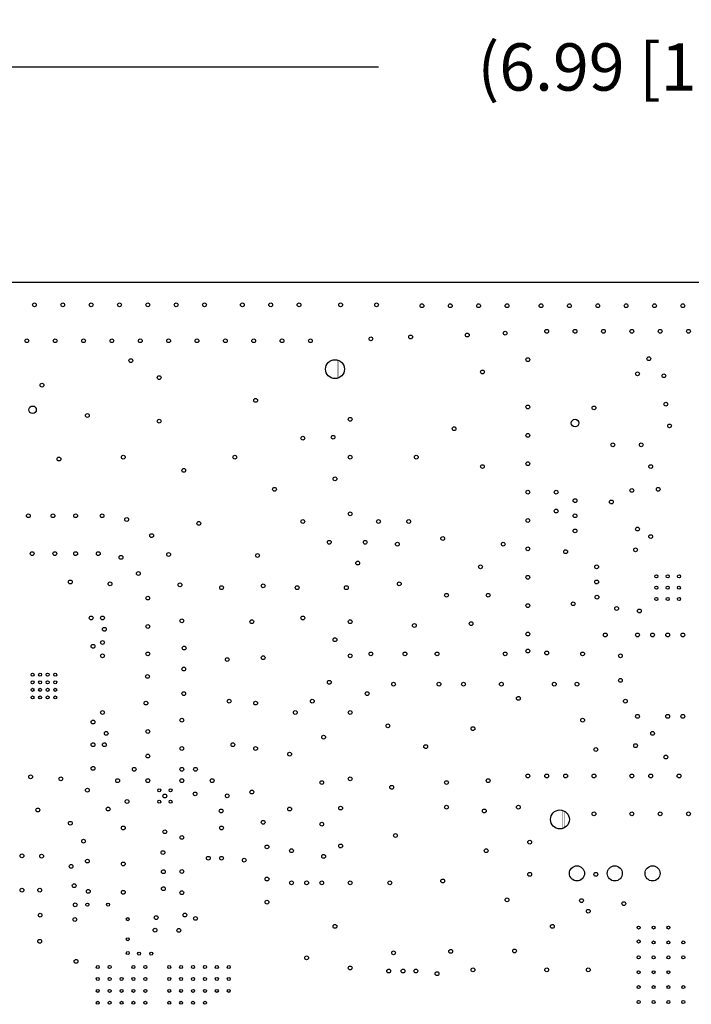
# Model space of a CAD drawing. Units: inches. Extents: x 0 to 34, y 0 to 22.
# Drawn here: x 24 to 25.7, y 12.6 to 15.2 of the extents above; entities that cross this region are included whole.
import ezdxf

# ---------------------------------------------------------------- set-up
doc = ezdxf.new("R2010")
doc.units = ezdxf.units.IN
doc.header["$LTSCALE"] = 1.87
doc.header["$MEASUREMENT"] = 0
doc.layers.get('0').update_dxf_attribs({"linetype": 'CONTINUOUS'})
doc.layers.add('02___PRT_ALL_AXES', color=7, linetype='CONTINUOUS')
doc.layers.add('DIMENSIONS', color=7, linetype='CONTINUOUS')
doc.styles.get("Standard").update_dxf_attribs({"font": 'txt', "width": 0.8})
doc.dimstyles.new('DIMSTYLE_1', dxfattribs={"dimtxt": 0.125, "dimasz": 0.18, "dimexe": 0.125, "dimexo": 0.0625, "dimgap": 0.0625, "dimtad": 0, "dimtih": 1, "dimtoh": 1, "dimzin": 4, "dimdsep": 46, "dimtxsty": 'STANDARD', "dimblk": '_FILLED', "dimblk1": '_FILLED', "dimblk2": '_FILLED', "dimcen": 0.09, "dimadec": 0, "dimazin": 0, "dimtp": 0.001, "dimtm": 0.001, "dimtfac": 1, "dimtofl": 0, "dimtmove": 0, "dimatfit": 3, "dimldrblk": '_FILLED', "dimfxl": 1, "dimtolj": 1, "dimtzin": 4, "dimarcsym": 0})

# ---------------------------------------------------------------- blocks, each defined once
blk = doc.blocks.new('_FILLED')
at = {"color": 0, "linetype": 'BYBLOCK'}
blk.add_solid([(0, 0), (-1, 0.174), (-1, -0.174)], dxfattribs=at)
blk = doc.blocks.new('*D0')
at = {"layer": 'DIMENSIONS', "color": 2, "linetype": 'CONTINUOUS'}
for p, q in [((22.1905, 14.0034), (22.1905, 15.2143)), ((29.1845, 14.1234), (29.1845, 15.2143)), ((22.1905, 15.0893), (24.9125, 15.0893)), ((29.1845, 15.0893), (26.4625, 15.0893))]:
    blk.add_line(p, q, dxfattribs=at)
at = {"layer": 'DIMENSIONS', "color": 2, "linetype": 'CONTINUOUS', "xscale": 0.18, "yscale": 0.18, "zscale": 0.18, "rotation": 180}
blk.add_blockref('_FILLED', (22.1905, 15.0893), dxfattribs=at)
at = {"layer": 'DIMENSIONS', "color": 2, "linetype": 'CONTINUOUS', "xscale": 0.18, "yscale": 0.18, "zscale": 0.18}
blk.add_blockref('_FILLED', (29.1845, 15.0893), dxfattribs=at)
at = {"layer": 'DIMENSIONS', "color": 2, "linetype": 'CONTINUOUS', "insert": (25.6875, 15.1518), "char_height": 0.125, "width": 1.425, "attachment_point": 2, "line_spacing_factor": 0.9}
blk.add_mtext('(6.99{\\Ftxt.shx;\\W1.000000;\\H0.125000; }[177.6])', dxfattribs=at)

msp = doc.modelspace()

# ---------------------------------------------------------------- linework, layer by layer
at = {"color": 7, "linetype": 'CONTINUOUS'}
msp.add_line((22.6425, 14.5209), (28.7325, 14.5209), dxfattribs=at)
at = {"color": 7, "linetype": 'CONTINUOUS', "const_width": 0.00017}
for points in [[(24.7852, 14.3122), (24.7852, 14.2697)], [(24.7897, 14.3144), (24.7897, 14.2675)], [(24.7942, 14.3159), (24.7942, 14.2659)], [(24.7987, 14.3159), (24.7987, 14.2659)], [(24.8032, 14.3148), (24.8032, 14.2671)], [(24.8077, 14.3136), (24.8077, 14.2683)], [(24.8122, 14.3106), (24.8122, 14.2713)], [(24.7762, 14.3032), (24.7762, 14.2787)], [(24.7807, 14.3092), (24.7807, 14.2727)], [(24.8167, 14.3064), (24.8167, 14.2755)], [(24.8212, 14.2976), (24.8212, 14.2843)], [(25.3722, 13.1147), (25.3722, 13.0872)], [(25.3767, 13.1199), (25.3767, 13.082)], [(25.3812, 13.1229), (25.3812, 13.079)], [(25.3857, 13.1246), (25.3857, 13.0773)], [(25.3902, 13.1259), (25.3902, 13.0759)], [(25.3947, 13.1259), (25.3947, 13.0759)], [(25.3992, 13.1246), (25.3992, 13.0773)], [(25.4037, 13.123), (25.4037, 13.0789)], [(25.4082, 13.12), (25.4082, 13.0819)], [(25.4127, 13.1149), (25.4127, 13.087)]]:
    msp.add_lwpolyline(points, dxfattribs=at)
at = {"layer": '02___PRT_ALL_AXES', "color": 7, "linetype": 'CONTINUOUS'}
for centre, radius in [((24.0025, 14.4609), 0.005), ((24.0775, 14.4609), 0.005), ((24.1525, 14.4609), 0.005), ((24.2275, 14.4609), 0.005), ((24.3025, 14.4609), 0.005), ((24.3775, 14.4609), 0.005), ((24.4525, 14.4609), 0.005), ((24.5525, 14.4609), 0.005), ((24.6275, 14.4609), 0.005), ((24.7025, 14.4609), 0.005), ((24.8125, 14.4609), 0.005), ((24.9075, 14.4609), 0.005), ((25.0275, 14.4584), 0.005), ((25.1025, 14.4584), 0.005), ((25.1775, 14.4584), 0.005), ((25.2525, 14.4584), 0.005), ((25.3425, 14.4584), 0.005), ((25.4175, 14.4584), 0.005), ((25.4925, 14.4584), 0.005), ((25.5675, 14.4584), 0.005), ((25.6425, 14.4584), 0.005), ((25.7175, 14.4584), 0.005), ((25.2475, 14.3859), 0.005), ((25.3575, 14.3909), 0.005), ((25.4325, 14.3909), 0.005), ((25.5075, 14.3909), 0.005), ((25.5825, 14.3909), 0.005), ((25.6575, 14.3909), 0.005), ((25.7325, 14.3909), 0.005), ((23.9825, 14.3659), 0.005), ((24.0575, 14.3659), 0.005), ((24.1325, 14.3659), 0.005), ((24.2075, 14.3659), 0.005), ((24.2825, 14.3659), 0.005), ((24.3575, 14.3659), 0.005), ((24.4325, 14.3659), 0.005), ((24.5075, 14.3659), 0.005), ((24.5825, 14.3659), 0.005), ((24.6575, 14.3659), 0.005), ((24.7325, 14.3659), 0.005), ((24.8925, 14.3709), 0.005), ((24.9975, 14.3759), 0.005), ((25.1475, 14.3809), 0.005), ((24.2575, 14.3134), 0.005), ((24.7975, 14.2909), 0.025), ((25.3075, 14.3159), 0.005), ((25.6275, 14.3184), 0.005), ((25.1875, 14.2834), 0.005), ((24.3325, 14.2684), 0.005), ((25.5975, 14.2784), 0.005), ((25.6675, 14.2734), 0.005), ((24.0225, 14.2484), 0.005), ((24.5875, 14.2084), 0.005), ((23.9975, 14.1834), 0.01), ((25.3075, 14.1909), 0.005), ((25.4825, 14.1884), 0.005), ((25.6725, 14.1984), 0.005), ((24.1425, 14.1684), 0.005), ((24.3325, 14.1534), 0.005), ((24.8375, 14.1584), 0.005), ((25.4325, 14.1484), 0.01), ((25.1125, 14.1334), 0.005), ((25.6825, 14.1409), 0.005), ((24.7125, 14.1084), 0.005), ((24.7925, 14.1109), 0.005), ((25.3075, 14.1159), 0.005), ((25.5325, 14.0909), 0.005), ((25.6075, 14.0909), 0.005), ((24.0675, 14.0534), 0.005), ((24.2375, 14.0584), 0.005), ((24.5325, 14.0584), 0.005), ((24.8375, 14.0584), 0.005), ((25.0125, 14.0584), 0.005), ((24.3975, 14.0234), 0.005), ((25.1875, 14.0334), 0.005), ((25.3075, 14.0409), 0.005), ((25.6325, 14.0334), 0.005), ((24.7975, 14.0009), 0.005), ((24.6375, 13.9734), 0.005), ((25.5825, 13.9704), 0.005), ((25.6525, 13.9734), 0.005), ((25.3075, 13.9659), 0.005), ((25.3825, 13.9659), 0.005), ((25.4325, 13.9434), 0.005), ((25.3825, 13.9159), 0.005), ((25.5285, 13.9399), 0.005), ((23.9865, 13.9034), 0.005), ((24.0515, 13.9034), 0.005), ((24.1115, 13.9034), 0.005), ((24.1815, 13.9034), 0.005), ((24.2465, 13.8934), 0.005), ((24.8375, 13.9084), 0.005), ((25.3075, 13.8909), 0.005), ((25.4325, 13.9034), 0.005), ((24.4375, 13.8834), 0.005), ((24.7125, 13.8884), 0.005), ((24.9125, 13.8884), 0.005), ((24.9925, 13.8884), 0.005), ((25.4325, 13.8634), 0.005), ((25.5975, 13.8684), 0.005), ((24.3125, 13.8509), 0.005), ((25.0825, 13.8434), 0.005), ((25.6325, 13.8484), 0.005), ((24.7825, 13.8334), 0.005), ((24.8775, 13.8334), 0.005), ((24.9625, 13.8284), 0.005), ((25.2425, 13.8284), 0.005), ((25.3075, 13.8159), 0.005), ((25.5925, 13.8134), 0.005), ((23.9965, 13.8034), 0.005), ((24.0565, 13.8034), 0.005), ((24.1115, 13.8034), 0.005), ((24.1715, 13.8034), 0.005), ((24.2315, 13.7934), 0.005), ((24.3575, 13.8009), 0.005), ((24.5925, 13.7984), 0.005), ((25.4075, 13.8084), 0.005), ((24.8575, 13.7784), 0.005), ((25.1825, 13.7684), 0.005), ((25.4895, 13.7684), 0.005), ((24.2775, 13.7509), 0.005), ((25.3075, 13.7409), 0.005), ((25.6475, 13.7434), 0.004), ((25.6775, 13.7434), 0.004), ((25.7075, 13.7434), 0.004), ((24.0975, 13.7284), 0.005), ((24.2025, 13.7234), 0.005), ((24.3875, 13.7209), 0.005), ((24.4975, 13.7134), 0.005), ((24.6075, 13.7184), 0.005), ((24.6975, 13.7134), 0.005), ((24.8275, 13.7134), 0.005), ((24.9675, 13.7234), 0.005), ((25.4895, 13.7284), 0.005), ((25.6475, 13.7134), 0.004), ((25.6775, 13.7134), 0.004), ((25.7072, 13.7134), 0.004), ((24.3025, 13.6859), 0.005), ((25.0925, 13.6934), 0.005), ((25.2025, 13.6934), 0.005), ((25.4905, 13.6884), 0.005), ((25.6475, 13.6834), 0.004), ((25.6775, 13.6834), 0.004), ((25.7074, 13.6836), 0.004), ((25.3075, 13.6659), 0.005), ((25.4275, 13.6709), 0.005), ((25.5425, 13.6584), 0.005), ((24.1525, 13.6334), 0.005), ((24.1825, 13.6334), 0.005), ((24.7125, 13.6334), 0.005), ((25.6025, 13.6519), 0.005), ((24.1875, 13.6034), 0.005), ((24.3025, 13.6109), 0.005), ((24.3925, 13.6259), 0.005), ((24.5775, 13.6234), 0.005), ((24.8375, 13.6234), 0.005), ((25.0075, 13.6134), 0.005), ((25.1575, 13.6184), 0.005), ((25.3075, 13.5909), 0.005), ((25.5125, 13.5884), 0.005), ((25.5975, 13.5884), 0.005), ((25.6375, 13.5884), 0.005), ((25.6775, 13.5884), 0.005), ((25.7175, 13.5884), 0.005), ((24.1575, 13.5584), 0.005), ((24.1825, 13.5684), 0.005), ((24.3985, 13.5539), 0.005), ((24.7975, 13.5759), 0.005), ((24.1825, 13.5334), 0.005), ((24.3025, 13.5384), 0.005), ((24.6075, 13.5284), 0.005), ((24.8375, 13.5334), 0.005), ((24.8925, 13.5384), 0.005), ((24.9825, 13.5384), 0.005), ((25.0675, 13.5384), 0.005), ((25.2475, 13.5384), 0.005), ((25.3075, 13.5459), 0.005), ((25.3575, 13.5409), 0.005), ((25.4525, 13.5384), 0.005), ((25.5525, 13.5334), 0.005), ((24.5125, 13.5234), 0.005), ((23.9975, 13.4834), 0.004), ((24.0175, 13.4834), 0.004), ((24.0375, 13.4834), 0.004), ((24.0575, 13.4834), 0.004), ((24.3015, 13.4789), 0.005), ((24.3975, 13.4984), 0.005), ((23.9975, 13.4634), 0.004), ((24.0175, 13.4634), 0.004), ((24.0375, 13.4634), 0.004), ((24.0575, 13.4634), 0.004), ((24.7825, 13.4634), 0.005), ((24.9525, 13.4584), 0.005), ((25.0725, 13.4584), 0.005), ((25.1375, 13.4584), 0.005), ((25.2375, 13.4584), 0.005), ((25.3775, 13.4584), 0.005), ((25.4375, 13.4584), 0.005), ((25.5525, 13.4684), 0.005), ((23.9975, 13.4434), 0.004), ((23.9975, 13.4234), 0.004), ((24.0175, 13.4434), 0.004), ((24.0175, 13.4234), 0.004), ((24.0375, 13.4434), 0.004), ((24.0375, 13.4234), 0.004), ((24.0575, 13.4434), 0.004), ((24.0575, 13.4234), 0.004), ((24.3975, 13.4334), 0.005), ((24.8825, 13.4334), 0.005), ((25.2825, 13.4209), 0.005), ((24.2975, 13.4084), 0.005), ((24.5175, 13.4134), 0.005), ((24.5875, 13.4084), 0.005), ((24.7375, 13.4134), 0.005), ((25.5655, 13.4134), 0.005), ((24.1825, 13.3834), 0.005), ((24.6925, 13.3834), 0.005), ((24.8375, 13.3834), 0.005), ((25.5975, 13.3734), 0.005), ((25.6775, 13.3734), 0.005), ((25.7175, 13.3734), 0.005), ((24.1575, 13.3584), 0.005), ((24.3925, 13.3634), 0.005), ((24.9375, 13.3484), 0.005), ((25.4525, 13.3634), 0.005), ((24.1925, 13.3284), 0.005), ((24.3025, 13.3334), 0.005), ((24.7675, 13.3184), 0.005), ((25.1625, 13.3409), 0.005), ((25.6375, 13.3284), 0.005), ((24.1575, 13.2984), 0.005), ((24.1875, 13.2984), 0.005), ((24.5275, 13.2984), 0.005), ((25.0375, 13.2934), 0.005), ((25.5925, 13.2959), 0.005), ((24.3025, 13.2684), 0.005), ((24.3925, 13.2884), 0.005), ((24.5875, 13.2884), 0.005), ((24.6775, 13.2734), 0.005), ((25.4875, 13.2859), 0.005), ((25.6725, 13.2659), 0.005), ((23.9925, 13.2134), 0.005), ((24.1575, 13.2359), 0.005), ((24.2665, 13.2334), 0.005), ((24.3925, 13.2334), 0.005), ((24.4285, 13.2334), 0.005), ((25.3075, 13.2159), 0.005), ((25.3575, 13.2159), 0.005), ((25.4075, 13.2159), 0.005), ((25.4825, 13.2159), 0.005), ((25.5825, 13.2159), 0.005), ((25.6325, 13.2159), 0.005), ((25.7075, 13.2159), 0.005), ((24.0725, 13.2084), 0.005), ((24.2225, 13.2034), 0.005), ((24.3025, 13.2034), 0.005), ((24.3925, 13.2034), 0.005), ((24.4725, 13.2034), 0.005), ((24.7625, 13.1984), 0.005), ((24.8375, 13.2084), 0.005), ((25.0925, 13.1984), 0.005), ((25.2025, 13.2034), 0.005), ((24.1425, 13.1784), 0.005), ((24.3325, 13.1779), 0.004), ((24.3475, 13.1629), 0.005), ((24.3625, 13.1779), 0.004), ((24.4275, 13.1684), 0.005), ((24.5125, 13.1634), 0.005), ((24.5775, 13.1734), 0.005), ((24.9475, 13.1859), 0.005), ((24.2475, 13.1484), 0.005), ((24.3325, 13.1479), 0.004), ((24.3625, 13.1479), 0.004), ((24.0115, 13.1259), 0.005), ((24.1975, 13.1284), 0.005), ((24.4965, 13.1234), 0.005), ((24.6775, 13.1284), 0.005), ((24.8125, 13.1309), 0.005), ((25.0925, 13.1334), 0.005), ((25.1925, 13.1234), 0.005), ((25.2825, 13.1334), 0.005), ((25.3925, 13.1009), 0.025), ((25.4825, 13.1159), 0.005), ((25.5825, 13.1159), 0.005), ((25.6575, 13.1159), 0.005), ((25.7325, 13.1159), 0.005), ((24.0975, 13.0909), 0.005), ((24.6075, 13.0934), 0.005), ((24.7625, 13.0884), 0.005), ((24.2375, 13.0784), 0.005), ((24.3475, 13.0684), 0.005), ((24.4975, 13.0784), 0.005), ((24.9575, 13.0584), 0.005), ((24.1325, 13.0434), 0.005), ((24.3925, 13.0534), 0.005), ((24.8125, 13.0309), 0.005), ((25.3125, 13.0409), 0.005), ((23.9695, 13.0049), 0.005), ((24.3425, 13.0134), 0.005), ((24.6175, 13.0284), 0.005), ((24.6825, 13.0184), 0.005), ((25.1975, 13.0184), 0.005), ((24.0215, 13.0039), 0.005), ((24.1425, 12.9909), 0.005), ((24.2375, 12.9834), 0.005), ((24.4625, 12.9984), 0.005), ((24.4975, 12.9984), 0.005), ((24.5575, 12.9934), 0.005), ((24.7675, 13.0034), 0.005), ((24.0995, 12.9769), 0.005), ((24.3435, 12.9629), 0.005), ((24.3925, 12.9634), 0.005), ((25.3125, 12.9559), 0.005), ((25.4375, 12.9584), 0.02), ((25.4875, 12.9559), 0.005), ((25.5375, 12.9584), 0.02), ((25.6375, 12.9584), 0.02), ((24.6175, 12.9434), 0.005), ((24.6825, 12.9334), 0.005), ((24.7225, 12.9334), 0.005), ((24.7625, 12.9334), 0.005), ((24.8375, 12.9334), 0.005), ((24.9425, 12.9334), 0.005), ((25.0825, 12.9384), 0.005), ((23.9695, 12.9139), 0.005), ((24.0165, 12.9139), 0.005), ((24.1075, 12.9259), 0.005), ((24.145, 12.9109), 0.005), ((24.2375, 12.9084), 0.005), ((24.3435, 12.9179), 0.005), ((24.3925, 12.9074), 0.005), ((24.1105, 12.8754), 0.005), ((24.1425, 12.8759), 0.004), ((24.1975, 12.8759), 0.004), ((24.6175, 12.8824), 0.005), ((25.2525, 12.8884), 0.005), ((25.4495, 12.8864), 0.005), ((25.5615, 12.8784), 0.005), ((24.4005, 12.8484), 0.005), ((25.4675, 12.8584), 0.005), ((24.0175, 12.8479), 0.005), ((24.1095, 12.8364), 0.005), ((24.2495, 12.8374), 0.004), ((24.3245, 12.8414), 0.005), ((24.4285, 12.8394), 0.005), ((24.3215, 12.8084), 0.005), ((24.3845, 12.8079), 0.005), ((24.7975, 12.8184), 0.005), ((25.3725, 12.8184), 0.005), ((25.6007, 12.8153), 0.004), ((25.64, 12.8153), 0.004), ((25.6794, 12.8153), 0.004), ((24.0165, 12.7789), 0.005), ((24.2495, 12.7844), 0.004), ((25.6007, 12.7784), 0.004), ((25.64, 12.7759), 0.004), ((25.6794, 12.7759), 0.004), ((25.7188, 12.7759), 0.004), ((24.2495, 12.7479), 0.004), ((24.2795, 12.7464), 0.004), ((24.3115, 12.7464), 0.004), ((24.9525, 12.7484), 0.005), ((25.1035, 12.7524), 0.005), ((25.2725, 12.7534), 0.005), ((24.1125, 12.7259), 0.005), ((24.7225, 12.7354), 0.005), ((25.6007, 12.7365), 0.004), ((25.64, 12.7365), 0.004), ((25.6794, 12.7365), 0.004), ((25.7188, 12.7365), 0.004), ((24.17, 12.7109), 0.004), ((24.2015, 12.7109), 0.004), ((24.2645, 12.7109), 0.004), ((24.296, 12.7109), 0.004), ((24.359, 12.7109), 0.004), ((24.3905, 12.7109), 0.004), ((24.422, 12.7109), 0.004), ((24.4535, 12.7109), 0.004), ((24.485, 12.7109), 0.004), ((24.5165, 12.7109), 0.004), ((24.8375, 12.7084), 0.005), ((24.9395, 12.7004), 0.005), ((24.9775, 12.7004), 0.005), ((25.0115, 12.7004), 0.005), ((25.0675, 12.6934), 0.005), ((25.1625, 12.7034), 0.005), ((25.3575, 12.7034), 0.005), ((25.4675, 12.7034), 0.005), ((25.6007, 12.6972), 0.004), ((25.64, 12.6972), 0.004), ((25.6794, 12.6972), 0.004), ((24.17, 12.6794), 0.004), ((24.2015, 12.6794), 0.004), ((24.233, 12.6794), 0.004), ((24.2645, 12.6794), 0.004), ((24.296, 12.6794), 0.004), ((24.359, 12.6794), 0.004), ((24.3905, 12.6794), 0.004), ((24.422, 12.6794), 0.004), ((24.4535, 12.6794), 0.004), ((24.485, 12.6794), 0.004), ((24.5165, 12.6794), 0.004), ((24.17, 12.6479), 0.004), ((24.2015, 12.6479), 0.004), ((24.233, 12.6479), 0.004), ((24.2645, 12.6479), 0.004), ((24.296, 12.6479), 0.004), ((24.359, 12.6479), 0.004), ((24.3905, 12.6479), 0.004), ((24.422, 12.6479), 0.004), ((24.4535, 12.6479), 0.004), ((24.485, 12.6479), 0.004), ((24.5165, 12.6479), 0.004), ((25.6007, 12.6578), 0.004), ((25.64, 12.6578), 0.004), ((25.6794, 12.6578), 0.004), ((25.7188, 12.6578), 0.004), ((24.17, 12.6164), 0.004), ((24.2015, 12.6164), 0.004), ((24.233, 12.6164), 0.004), ((24.2645, 12.6164), 0.004), ((24.296, 12.6164), 0.004), ((24.359, 12.6164), 0.004), ((24.3905, 12.6164), 0.004), ((24.422, 12.6164), 0.004), ((24.4535, 12.6164), 0.004), ((25.6007, 12.6184), 0.004), ((25.64, 12.6184), 0.004), ((25.6794, 12.6184), 0.004), ((25.7188, 12.6184), 0.004)]:
    msp.add_circle(centre, radius, dxfattribs=at)

# ---------------------------------------------------------------- dimensions: what is measured, and where the dimension line sits
at = {"layer": 'DIMENSIONS', "color": 2, "linetype": 'CONTINUOUS'}
dim = msp.add_linear_dim(base=(29.1845, 15.0893), p1=(22.1905, 13.9409), p2=(29.1845, 14.0609), text='(<>)', dimstyle='DIMSTYLE_1', dxfattribs=at)
dim.commit()
dim.dimension.update_dxf_attribs({"geometry": '*D0', "text_midpoint": (25.6875, 15.0893), "dimtype": 160})

doc.saveas('drawing.dxf')
